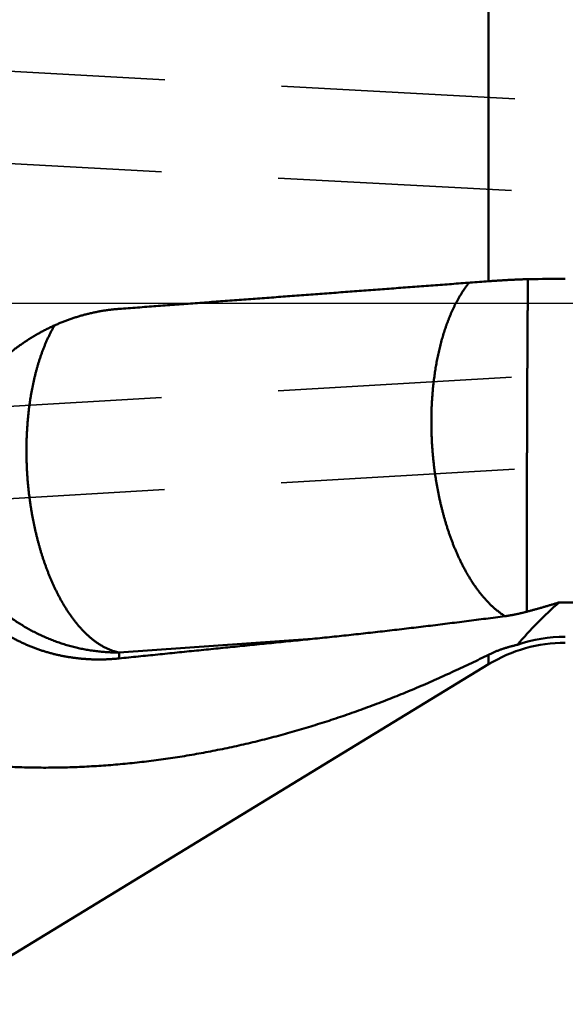
# Model space of a CAD drawing. Units: millimetres. Extents: x -94 to 161, y -58 to 79.
# Drawn here: x 15 to 30, y -19 to 8 of the extents above; entities that cross this region are included whole.
import ezdxf

# ---------------------------------------------------------------- set-up
doc = ezdxf.new("R2010")
doc.units = ezdxf.units.MM
doc.linetypes.add('CENTER2', pattern=[28.575, 19.05, -3.175, 3.175, -3.175])
doc.linetypes.add('DASHED2', pattern=[9.525, 6.35, -3.175])
for name, color, linetype, lineweight in [('1', 4, 'Continuous', 50), ('2', 7, 'Continuous', 25), ('3', 1, 'DASHED2', 35), ('4', 2, 'CENTER2', 25), ('nocut', 7, 'Continuous', 25), ('sk2', 7, 'Continuous', 25)]:
    doc.layers.add(name, color=color, linetype=linetype, lineweight=lineweight)
doc.styles.add('simplex', font='txt.shx', dxfattribs={"height": 3.5})
doc.dimstyles.new('コピー - ISO-25', dxfattribs={"dimscale": 0, "dimtxt": 3.5, "dimasz": 3.5, "dimexe": 1.5, "dimexo": 0, "dimgap": 2.3, "dimtad": 1, "dimdec": 8, "dimdsep": 46, "dimtxsty": 'simplex', "dimcen": 0.09, "dimclrd": 256, "dimclre": 256, "dimclrt": 256, "dimadec": 0, "dimazin": 0, "dimtfac": 1, "dimtofl": 0, "dimtmove": 0, "dimatfit": 3, "dimfxl": 1, "dimtolj": 1, "dimlwd": -1, "dimlwe": -1, "dimarcsym": 0})

# ---------------------------------------------------------------- blocks, each defined once
blk = doc.blocks.new('*D1611585')
at = {"layer": '2'}
for p, q in [((28.8, 9.225), (28.8, 41.5)), ((131.05, -3.813), (131.05, 41.5)), ((32.3, 40), (127.55, 40))]:
    blk.add_line(p, q, dxfattribs=at)
for points in [[(32.3, 40.583), (32.3, 39.417), (28.8, 40)], [(127.55, 39.417), (127.55, 40.583), (131.05, 40)]]:
    blk.add_solid(points, dxfattribs=at)
at = {"layer": 'Defpoints', "color": 0}
for p in [(131.05, 40), (28.8, 9.225), (131.05, -3.813)]:
    blk.add_point(p, dxfattribs=at)
at = {"layer": '2', "insert": (79.925, 44.05), "char_height": 3.5, "attachment_point": 5, "line_spacing_factor": 1.071429, "style": 'simplex'}
blk.add_mtext('\\A1;102.25 [4.026"]', dxfattribs=at)
blk = doc.blocks.new('*D1621596')
at = {"layer": '2'}
for p, q in [((0, 18.55), (0, 51.5)), ((131.05, -3.813), (131.05, 51.5)), ((3.5, 50), (127.55, 50))]:
    blk.add_line(p, q, dxfattribs=at)
for points in [[(3.5, 50.583), (3.5, 49.417), (0, 50)], [(127.55, 49.417), (127.55, 50.583), (131.05, 50)]]:
    blk.add_solid(points, dxfattribs=at)
at = {"layer": 'Defpoints', "color": 0}
for p in [(131.05, 50), (0, 18.55), (131.05, -3.813)]:
    blk.add_point(p, dxfattribs=at)
at = {"layer": '2', "insert": (65.525, 54.05), "char_height": 3.5, "attachment_point": 5, "line_spacing_factor": 1.071429, "style": 'simplex'}
blk.add_mtext('\\A1;131.05 [5.159"]', dxfattribs=at)
blk = doc.blocks.new('*D1651629')
at = {"layer": 'Defpoints', "color": 0}
for p in [(131.05, 60), (-57.15, 12.134), (131.05, -3.813)]:
    blk.add_point(p, dxfattribs=at)
at = {"layer": 'sk2'}
for p, q in [((-57.15, 12.134), (-57.15, 61.5)), ((131.05, -3.813), (131.05, 61.5)), ((-53.65, 60), (127.55, 60))]:
    blk.add_line(p, q, dxfattribs=at)
for points in [[(-53.65, 60.583), (-53.65, 59.417), (-57.15, 60)], [(127.55, 59.417), (127.55, 60.583), (131.05, 60)]]:
    blk.add_solid(points, dxfattribs=at)
at = {"layer": 'sk2', "insert": (36.95, 64.05), "char_height": 3.5, "attachment_point": 5, "line_spacing_factor": 1.071429, "style": 'simplex'}
blk.add_mtext('\\A1;188.2 [7.409"]', dxfattribs=at)

msp = doc.modelspace()

# ---------------------------------------------------------------- linework, layer by layer
at = {"layer": '1'}
for p, q in [((27.840452, 9.810563), (27.840452, 0.599688)), ((23.058393, -9.119608), (17.8, -9.49108)), ((17.8, -9.65117), (17.8, -9.49108)), ((27.840452, -9.549828), (27.840452, -9.810563)), ((12.7, -19.05), (27.840452, -9.810563))]:
    msp.add_line(p, q, dxfattribs=at)
for centre, radius, start, end in [((28.952343, -3.554654), 4.20954, 90.190864, 92.073981), ((29.602749, -27.769502), 28.432129, 89.352394, 91.339065), ((36.3, -15.690307), 10, 130.864238, 140.140341), ((29.917116, -12.985621), 3.923673, 89.897921, 109.245114), ((29.924107, -13.225), 4, 90, 121.393565)]:
    msp.add_arc(centre, radius, start, end, dxfattribs=at)
for points, knots in [([(17.8, -0.15196689), (17.96734458, -0.13948902), (18.30203361, -0.11453152), (18.80406626, -0.07708314), (19.30609819, -0.03962514), (19.80812928, -0.00215593), (20.31015949, 0.03532501), (20.81218877, 0.07281845), (21.31421706, 0.11032514), (21.81624432, 0.14784579), (22.31827047, 0.18538115), (22.82029547, 0.22293196), (23.32231926, 0.26049893), (23.82434169, 0.2980842), (24.32636258, 0.3356899), (24.82838179, 0.37331816), (25.33039914, 0.41097112), (25.83241447, 0.44865093), (26.33442763, 0.48635964), (26.83643844, 0.52409968), (27.33844681, 0.56187204), (27.67311711, 0.58707948), (27.84045188, 0.59968831)], [0, 0, 0, 0, 0.5034274112, 1.0068548209, 1.5102822303, 2.0137096398, 2.5171370496, 3.02056446, 3.5239918713, 4.0274192839, 4.5308466984, 5.0342741153, 5.5377015349, 6.0411289558, 6.5445563769, 7.0479837971, 7.5514112155, 8.0548386316, 8.5582660455, 9.0616934574, 9.5651208683, 10.0685482753, 10.0685482753, 10.0685482753, 10.0685482753]), ([(27.31016783, 0.56017683), (27.29350572, 0.53945396), (27.26074724, 0.49753687), (27.21341124, 0.43328094), (27.16777803, 0.36777736), (27.12380623, 0.30113327), (27.08143905, 0.23346269), (27.04061794, 0.1648644), (27.00130163, 0.095409), (26.96344152, 0.02515762), (26.92698794, -0.04583059), (26.8918918, -0.11749698), (26.85810007, -0.1897844), (26.82557413, -0.26264781), (26.79428129, -0.33604934), (26.76418628, -0.40995181), (26.73525426, -0.48431827), (26.7074504, -0.55911215), (26.68073791, -0.63429921), (26.65509154, -0.70985318), (26.63048666, -0.78575122), (26.60689791, -0.86197115), (26.58429998, -0.93849082), (26.56266785, -1.01528824), (26.54197491, -1.09234225), (26.52220162, -1.16963562), (26.50333139, -1.24715365), (26.48534663, -1.32488207), (26.46822994, -1.40280668), (26.45196394, -1.48091327), (26.43653099, -1.55918789), (26.42191406, -1.63761774), (26.40810188, -1.71619232), (26.39508249, -1.79490178), (26.38284407, -1.87373644), (26.37137473, -1.95268663), (26.36066269, -2.03174268), (26.35069576, -2.11089514), (26.34146311, -2.19013556), (26.33295743, -2.2694567), (26.32517075, -2.34885173), (26.31809526, -2.42831391), (26.31172312, -2.50783649), (26.30604652, -2.58741272), (26.30105748, -2.66703583), (26.29674875, -2.74669911), (26.29311593, -2.82639598), (26.29015428, -2.9061198), (26.28785909, -2.98586394), (26.28622573, -3.0656218), (26.28524933, -3.14538691), (26.28503364, -3.19856607), (26.28503414, -3.22515484)], [0, 0, 0, 0, 0.0797719902, 0.1595724856, 0.239398908, 0.3192404951, 0.3990783431, 0.4788948634, 0.5586970725, 0.6384938785, 0.7182897147, 0.7980847619, 0.8778758513, 0.9576642444, 1.0374537404, 1.1172458618, 1.1970398642, 1.2768328342, 1.3566209413, 1.4364055659, 1.5161893415, 1.5959736303, 1.6757585621, 1.7555430757, 1.8353252458, 1.9151053743, 1.9948850636, 2.0746652383, 2.1544461305, 2.2342272991, 2.31400765, 2.3937862741, 2.4735639682, 2.5533414877, 2.6331191851, 2.7128970191, 2.7926745635, 2.872451026, 2.9522260921, 3.0320006042, 3.1117753101, 3.1915507274, 3.2713271466, 3.3511046356, 3.4308830437, 3.5106619911, 3.5904408988, 3.6702190548, 3.7499956218, 3.8297696402, 3.9095400314, 3.9893063367, 3.9893063367, 3.9893063367, 3.9893063367]), ([(27.84045188, 0.59968831), (27.85642348, 0.6008915), (27.88836944, 0.60326247), (27.93629674, 0.60670547), (27.98423178, 0.61004144), (28.03217422, 0.6132723), (28.08012367, 0.61640109), (28.12807979, 0.61943023), (28.1760423, 0.62236099), (28.2240109, 0.6251948), (28.27198528, 0.62793304), (28.31996514, 0.63057708), (28.36795019, 0.63312833), (28.41594012, 0.63558816), (28.46393462, 0.63795798), (28.51193341, 0.64023915), (28.55993617, 0.64243307), (28.60794261, 0.64454113), (28.65595242, 0.64656474), (28.70396533, 0.64850514), (28.75198103, 0.65036432), (28.78399342, 0.65154886), (28.8, 0.65212839)], [0, 0, 0, 0, 0.04805056983, 0.09610137699, 0.14415229599, 0.19220341667, 0.24025479447, 0.28830645581, 0.33635839666, 0.3844106007, 0.43246304261, 0.48051568846, 0.52856849604, 0.57662141497, 0.62467438693, 0.67272734579, 0.7207802179, 0.7688329224, 0.81688537197, 0.86493747478, 0.91298915001, 0.9610403416, 0.9610403416, 0.9610403416, 0.9610403416]), ([(28.9080851, 0.65469558), (28.90794608, 0.6436888), (28.90767262, 0.62167515), (28.90727617, 0.58865452), (28.90691144, 0.55563354), (28.90659193, 0.52261214), (28.906337, 0.48959019), (28.90614253, 0.45656782), (28.90597956, 0.42354526), (28.90582395, 0.39052264), (28.90565151, 0.35750013), (28.90543352, 0.32447793), (28.90516433, 0.29145611), (28.90486093, 0.25843458), (28.90453545, 0.2254132), (28.9042013, 0.19239188), (28.90387173, 0.15937049), (28.90355931, 0.12634894), (28.9032672, 0.09332722), (28.90299911, 0.06030532), (28.90275871, 0.02728323), (28.90254926, -0.00573904), (28.90237568, -0.03876152), (28.90223628, -0.07178416), (28.9021074, -0.10480685), (28.9019674, -0.13782951), (28.90179781, -0.17085204), (28.90160231, -0.20387441), (28.90138217, -0.23689663), (28.90113932, -0.26991868), (28.90087937, -0.30294059), (28.90060801, -0.33596242), (28.90033087, -0.3689842), (28.90005364, -0.40200599), (28.89978195, -0.43502783), (28.89952156, -0.46804976), (28.89927763, -0.50107182), (28.89905429, -0.53409402), (28.89885571, -0.56711637), (28.89868657, -0.60013888), (28.89854053, -0.6331615), (28.8984105, -0.6661842), (28.89828969, -0.69920694), (28.89817079, -0.73222968), (28.89804573, -0.76525238), (28.89790684, -0.79827503), (28.8977453, -0.83129758), (28.89756102, -0.86432001), (28.89735615, -0.89734233), (28.89713221, -0.93036454), (28.89689116, -0.96338664), (28.89663935, -0.99640866), (28.89638285, -1.02943065), (28.8961278, -1.06245263), (28.89588033, -1.09547465), (28.89564664, -1.12849674), (28.89543257, -1.16151895), (28.89524535, -1.19454131), (28.89508589, -1.22756382), (28.8949477, -1.26058644), (28.89482585, -1.29360916), (28.89471495, -1.32663194), (28.89460976, -1.35965475), (28.89450496, -1.39267758), (28.89439543, -1.42570039), (28.8942753, -1.45872316), (28.89414245, -1.49174586), (28.8939975, -1.52476851), (28.89384045, -1.5577911), (28.89367145, -1.59081362), (28.89349064, -1.62383607), (28.89329811, -1.65685846), (28.89309414, -1.68988077), (28.8928783, -1.72290301), (28.89265328, -1.75592518), (28.89242614, -1.78894734), (28.892203, -1.82196954), (28.89199056, -1.8549918), (28.891794, -1.88801417), (28.89161405, -1.92103664), (28.89145211, -1.95405919), (28.89130946, -1.98708183), (28.89118714, -2.02010454), (28.89108062, -2.05312731), (28.89098566, -2.08615013), (28.89089791, -2.11917296), (28.89081305, -2.15219581), (28.89072677, -2.18521865), (28.89063471, -2.21824147), (28.89053272, -2.25126425), (28.89041588, -2.28428698), (28.89028282, -2.31730965), (28.89013568, -2.35033226), (28.88997586, -2.38335481), (28.88980492, -2.41637732), (28.88962441, -2.44939979), (28.8894359, -2.48242222), (28.88924081, -2.51544461), (28.88904118, -2.54846696), (28.88883665, -2.58148929), (28.88863823, -2.61451165), (28.88844373, -2.64753404), (28.88826472, -2.6805565), (28.88810689, -2.71357906), (28.88797322, -2.74660173), (28.88785849, -2.77962448), (28.88775901, -2.81264729), (28.88767069, -2.84567013), (28.88758951, -2.878693), (28.88751278, -2.91171587), (28.88743789, -2.94473874), (28.88736221, -2.97776161), (28.88728312, -3.01078446), (28.88719806, -3.04380729), (28.88710409, -3.07683009), (28.88699982, -3.10985286), (28.88691864, -3.13186801), (28.88687653, -3.14287557)], [0, 0, 0, 0, 0.0330229938, 0.0660460304, 0.0990690289, 0.1320919524, 0.1651148299, 0.1981377492, 0.2311607351, 0.2641837402, 0.2972067004, 0.3302295923, 0.3632524739, 0.3962753986, 0.4292983786, 0.4623214001, 0.495344439, 0.5283674741, 0.5613904891, 0.5944134739, 0.6274364259, 0.6604593519, 0.6934822688, 0.7265052025, 0.7595281557, 0.7925511116, 0.8255740662, 0.8585970194, 0.8916199658, 0.9246429014, 0.9576658363, 0.9906887772, 1.0237117251, 1.0567346781, 1.089757634, 1.1227805935, 1.1558035533, 1.188826504, 1.2218494431, 1.2548723787, 1.2878953237, 1.3209182804, 1.3539412408, 1.3869641956, 1.4199871403, 1.4530100754, 1.4860330101, 1.5190559535, 1.5520789089, 1.5851018765, 1.6181248544, 1.6511478393, 1.6841708228, 1.7171937937, 1.750216742, 1.7832396616, 1.8162625543, 1.8492854326, 1.8823083192, 1.9153312298, 1.9483541698, 1.981377137, 2.0144001236, 2.0474231195, 2.0804461141, 2.1134690993, 2.1464920736, 2.1795150389, 2.2125379967, 2.2455609486, 2.278583896, 2.3116068401, 2.3446297822, 2.3776527231, 2.4106756649, 2.4436986084, 2.4767215535, 2.5097445022, 2.5427674561, 2.5757904102, 2.6088133599, 2.6418363029, 2.6748592413, 2.707882183, 2.7409051317, 2.7739280864, 2.8069510434, 2.8399739979, 2.8729969457, 2.9060198847, 2.9390428169, 2.9720657482, 3.0050886837, 3.0381116266, 3.0711345781, 3.1041575379, 3.1371805042, 3.1702034737, 3.2032264404, 3.2362493735, 3.2692723462, 3.302295317, 3.3353182539, 3.3683411816, 3.401364116, 3.4343870639, 3.4674100248, 3.5004329924, 3.5334559581, 3.5664789198, 3.599501877, 3.6325248288, 3.6655477744, 3.6985707139, 3.7315936486, 3.7646165821, 3.7976395217, 3.7976395217, 3.7976395217, 3.7976395217]), ([(14.15848388, -1.99542905), (14.1815712, -1.96933872), (14.22824209, -1.91757462), (14.29968988, -1.84122604), (14.37256867, -1.76618606), (14.44684859, -1.69248439), (14.52250049, -1.6201507), (14.59949501, -1.5492147), (14.67780288, -1.47970611), (14.75739475, -1.41165461), (14.83824137, -1.34508996), (14.92031334, -1.28004172), (15.00358208, -1.21653979), (15.08801749, -1.15461077), (15.17358835, -1.09427825), (15.26026421, -1.03556609), (15.3480145, -0.97849797), (15.4368087, -0.92309763), (15.52661626, -0.86938879), (15.61740667, -0.8173952), (15.70914938, -0.76714059), (15.80181386, -0.71864863), (15.89537026, -0.67194297), (15.98978941, -0.62704567), (16.08504274, -0.58397692), (16.18110245, -0.54275682), (16.27794069, -0.50340536), (16.37552809, -0.46594332), (16.47383193, -0.43039169), (16.57281637, -0.39677203), (16.67244416, -0.36510667), (16.77267799, -0.3354178), (16.87348097, -0.30772794), (16.97481603, -0.28205722), (17.07664636, -0.25842433), (17.17893544, -0.23684826), (17.28164629, -0.21734786), (17.38473868, -0.19994299), (17.48816693, -0.18464982), (17.59188138, -0.17148487), (17.69583003, -0.16046402), (17.76526209, -0.15455869), (17.8, -0.15196689)], [0, 0, 0, 0, 0.1045158671, 0.2090772662, 0.313678678, 0.418314267, 0.5229781528, 0.6276644697, 0.7323674172, 0.8370813091, 0.9418006233, 1.0465200499, 1.1512346093, 1.2559409041, 1.3606368493, 1.4653204952, 1.5699900264, 1.6746438043, 1.7792804103, 1.8838986887, 1.9884977894, 2.0930772119, 2.1976369116, 2.302179118, 2.4067085351, 2.5112303663, 2.6157502348, 2.720273988, 2.8248031601, 2.9293352126, 3.0338679349, 3.1383996767, 3.2429294761, 3.3474579278, 3.4519868253, 3.556518559, 3.6610561526, 3.7656020785, 3.8701505916, 3.9746926084, 4.079219619, 4.1837230095, 4.1837230095, 4.1837230095, 4.1837230095]), ([(17.8, -9.4910805), (17.77057125, -9.48490167), (17.71206506, -9.47069263), (17.62587538, -9.44377593), (17.54145181, -9.41174456), (17.45900533, -9.37496871), (17.37865061, -9.33384683), (17.30046489, -9.28874999), (17.22448472, -9.24004373), (17.15071517, -9.18805928), (17.07914052, -9.13309528), (17.00970738, -9.07543385), (16.94237773, -9.0152978), (16.87710551, -8.95289072), (16.81383766, -8.88841441), (16.75252285, -8.82206848), (16.69309665, -8.7540479), (16.63550136, -8.68450575), (16.5796935, -8.61354999), (16.52561386, -8.54128327), (16.47320413, -8.46780623), (16.4224065, -8.3932191), (16.37315687, -8.31762012), (16.32540204, -8.24108721), (16.27910382, -8.16367674), (16.23421637, -8.08544335), (16.19069639, -8.00643969), (16.14850602, -7.92671548), (16.10760694, -7.84632041), (16.06795878, -7.76530226), (16.0295333, -7.683699), (15.99230286, -7.60154533), (15.95623817, -7.51887475), (15.92131128, -7.4357177), (15.88749668, -7.35210109), (15.85476803, -7.2680507), (15.82309759, -7.18359201), (15.79246691, -7.0987461), (15.76286003, -7.01353241), (15.73426024, -6.92797042), (15.70665101, -6.84207954), (15.68001572, -6.7558792), (15.65433788, -6.66938879), (15.62960042, -6.58262727), (15.60578752, -6.49561124), (15.58289041, -6.40835326), (15.56089902, -6.32086485), (15.53980346, -6.23315726), (15.51959378, -6.14524179), (15.50026005, -6.05712971), (15.48179241, -5.96883229), (15.46418053, -5.8803607), (15.4474159, -5.79172518), (15.43149462, -5.70293458), (15.41641195, -5.61399759), (15.40216336, -5.52492285), (15.38874428, -5.43571899), (15.37615012, -5.34639463), (15.36437637, -5.25695841), (15.35341825, -5.1674189), (15.34327185, -5.07778428), (15.33393741, -4.98806197), (15.32541469, -4.89825926), (15.31770354, -4.80838339), (15.31080381, -4.71844163), (15.30471534, -4.62844124), (15.29943797, -4.53838946), (15.29497158, -4.44829357), (15.29131593, -4.35816093), (15.28847526, -4.26799884), (15.28645384, -4.17781472), (15.28525597, -4.08761604), (15.28488591, -3.99741024), (15.28534795, -3.90720479), (15.28664636, -3.81700713), (15.28878551, -3.72682479), (15.29176924, -3.63666562), (15.29560629, -3.54653815), (15.30030631, -3.45645148), (15.30587874, -3.36641483), (15.31233307, -3.27643746), (15.31967878, -3.18652859), (15.3279253, -3.09669746), (15.33708226, -3.00695344), (15.34715847, -2.91730654), (15.35816967, -2.82776859), (15.37013273, -2.73835257), (15.38306417, -2.6490717), (15.39698058, -2.5599392), (15.41189853, -2.47096832), (15.4278347, -2.3821723), (15.44480518, -2.29356489), (15.46282748, -2.20516219), (15.48192936, -2.11698472), (15.50213717, -2.02905458), (15.52347752, -1.94139418), (15.54597696, -1.85402589), (15.56966196, -1.76697208), (15.59455922, -1.68025559), (15.62069352, -1.5939011), (15.64810774, -1.50794188), (15.67684564, -1.42241462), (15.70695037, -1.33735655), (15.7384651, -1.25280491), (15.77143332, -1.16879706), (15.80589606, -1.08537284), (15.84189474, -1.00258356), (15.87949506, -0.92050422), (15.91875555, -0.83921691), (15.95973834, -0.75880675), (16.00249329, -0.67935253), (16.0322449, -0.62708238), (16.04741943, -0.6011283)], [0, 0, 0, 0, 0.0902112145, 0.1804743373, 0.2707161654, 0.3609440861, 0.4511671203, 0.5413922667, 0.6316156679, 0.7218284115, 0.8120489803, 0.9022770783, 0.9925290375, 1.0828196537, 1.1731451062, 1.2634843233, 1.3538014542, 1.4440815288, 1.5343416922, 1.6245934111, 1.7148404171, 1.8050791538, 1.8952997048, 1.9855004723, 2.0756920092, 2.1658820506, 2.2560747483, 2.3462710014, 2.4364688054, 2.5266644999, 2.6168585103, 2.7070517454, 2.7972434256, 2.8874339069, 2.9776259082, 3.0678210518, 3.1580198139, 3.2482230347, 3.3384314455, 3.4286449818, 3.5188627992, 3.6090832951, 3.6993041307, 3.7895222609, 3.8797356918, 3.9699457297, 4.0601537921, 4.1503609111, 4.2405677408, 4.3307745648, 4.4209813036, 4.5111875296, 4.6013930337, 4.6915983017, 4.7818037336, 4.87200956, 4.962215845, 5.0524224896, 5.142629235, 5.2328356662, 5.3230414539, 5.4132467322, 5.5034516845, 5.5936564707, 5.6838612285, 5.774066076, 5.8642711126, 5.9544764212, 6.0446820102, 6.1348876663, 6.2250932104, 6.3152985745, 6.4055038041, 6.4957090608, 6.5859146247, 6.6761208969, 6.7663282543, 6.8565362189, 6.9467441431, 7.0369516617, 7.1271587001, 7.2173654795, 7.3075725231, 7.3977806618, 7.4879907271, 7.5782019004, 7.6684130872, 7.7586237692, 7.8488340213, 7.9390445267, 8.0292565919, 8.119472156, 8.2096919926, 8.29991326, 8.3901335442, 8.480351591, 8.5705673457, 8.6607819935, 8.7509979998, 8.8412179697, 8.931439964, 9.0216622709, 9.1118856124, 9.2021132541, 9.2923511119, 9.3826078305, 9.4728854472, 9.563166568, 9.6534353489, 9.7436814189, 9.8339002261, 9.9240940612, 9.9240940612, 9.9240940612, 9.9240940612]), ([(28.88687653, -3.14287557), (28.88683279, -3.15413851), (28.88674168, -3.17666437), (28.88658545, -3.21045308), (28.88641772, -3.24424174), (28.88624045, -3.27803036), (28.88605722, -3.31181896), (28.88587121, -3.34560754), (28.88568569, -3.37939611), (28.88550389, -3.4131847), (28.88532907, -3.44697332), (28.88516449, -3.48076197), (28.88501338, -3.51455067), (28.884879, -3.54833943), (28.88476465, -3.58212827), (28.88466754, -3.61591717), (28.88458416, -3.64970614), (28.88451298, -3.68349514), (28.88444539, -3.71728415), (28.88438709, -3.75107316), (28.8843295, -3.78486219), (28.88427104, -3.81865123), (28.88420827, -3.85244026), (28.88413825, -3.88622926), (28.88405789, -3.92001824), (28.88396421, -3.95380717), (28.8838539, -3.98759605), (28.88372863, -4.02138487), (28.88359052, -4.05517365), (28.88344158, -4.0889624), (28.88328382, -4.12275111), (28.88311933, -4.1565398), (28.88294997, -4.19032846), (28.88277999, -4.22411713), (28.88261391, -4.2579058), (28.88245619, -4.2916945), (28.88231133, -4.32548324), (28.88218367, -4.35927203), (28.88207817, -4.3930609), (28.88199224, -4.42684982), (28.88192238, -4.4606388), (28.88186532, -4.49442781), (28.88181773, -4.52821685), (28.88177628, -4.56200591), (28.88173766, -4.59579498), (28.88169854, -4.62958405), (28.88165561, -4.66337311), (28.88160555, -4.69716216), (28.88154503, -4.73095118), (28.88147076, -4.76474017), (28.88137931, -4.79852911), (28.88127265, -4.832318), (28.88115289, -4.86610685), (28.88102211, -4.89989567), (28.8808824, -4.93368446), (28.88073579, -4.96747323), (28.88058454, -5.00126197), (28.88043339, -5.03505072), (28.88028694, -5.06883947), (28.88014986, -5.10262826), (28.88002669, -5.13641708), (28.87992248, -5.17020597), (28.87984014, -5.20399492), (28.87977589, -5.23778392), (28.87972689, -5.27157296), (28.87969006, -5.30536202), (28.87966236, -5.3391511), (28.87964084, -5.37294018), (28.87962205, -5.40672926), (28.87960199, -5.44051832), (28.87957681, -5.47430738), (28.8795426, -5.50809641), (28.87949557, -5.54188543), (28.87943141, -5.57567443), (28.8793508, -5.60946339), (28.87925529, -5.64325232), (28.8791462, -5.67704122), (28.87902499, -5.71083009), (28.87889276, -5.74461892), (28.87875204, -5.77840772), (28.87861036, -5.81219651), (28.87847453, -5.84598531), (28.87835166, -5.87977414), (28.87824842, -5.91356302), (28.87817293, -5.94735198), (28.87812301, -5.981141), (28.87809336, -6.01493006), (28.87807949, -6.04871914), (28.87807668, -6.08250824), (28.87808023, -6.11629733), (28.87808573, -6.15008641), (28.87808933, -6.18387548), (28.8780871, -6.21766454), (28.87807514, -6.2514536), (28.87804945, -6.28524264), (28.87800645, -6.31903167), (28.87794703, -6.35282068), (28.87787178, -6.38660967), (28.87778135, -6.42039863), (28.87767641, -6.45418756), (28.87755743, -6.48797643), (28.87743319, -6.52176529), (28.87731272, -6.55555414), (28.87720505, -6.58934303), (28.87711908, -6.62313197), (28.87706417, -6.65692097), (28.87703655, -6.69071003), (28.87703192, -6.72449911), (28.87704609, -6.7582882), (28.8770749, -6.79207728), (28.87711395, -6.82586635), (28.87715585, -6.8596554), (28.87719332, -6.89344444), (28.87721925, -6.92723348), (28.87722569, -6.96102253), (28.87720834, -6.99481159), (28.87716955, -7.02860064), (28.8771104, -7.06238968), (28.87703257, -7.09617867), (28.87693656, -7.12996762), (28.87683264, -7.16375654), (28.87673333, -7.19754546), (28.87665014, -7.23133442), (28.87659639, -7.26512343), (28.87657811, -7.2989125), (28.87659065, -7.33270158), (28.87663129, -7.36649065), (28.87669727, -7.40027968), (28.87678391, -7.43406865), (28.87687622, -7.4678576), (28.87696058, -7.50164655), (28.87702241, -7.53543555), (28.87704964, -7.56922461), (28.87704632, -7.60301369), (28.87701527, -7.63680276), (28.87695854, -7.6705918), (28.87688285, -7.7043808), (28.87680775, -7.73816978), (28.87675023, -7.7719588), (28.87673007, -7.80574787), (28.8767544, -7.83953696), (28.87682277, -7.873326), (28.87693776, -7.9071149), (28.87709643, -7.94090361), (28.87726517, -7.97469225), (28.87741409, -8.00848099), (28.87750994, -8.04226994), (28.87755657, -8.076059), (28.87756199, -8.10984809), (28.87753099, -8.14363715), (28.87749257, -8.17742619), (28.87747992, -8.21121529), (28.87752381, -8.24500441), (28.87764743, -8.27879332), (28.87786777, -8.31258173), (28.8781792, -8.34636937), (28.87835219, -8.36889475), (28.87843897, -8.38015744)], [0, 0, 0, 0, 0.0337890652, 0.0675781342, 0.1013672118, 0.1351562978, 0.1689453895, 0.2027344822, 0.2365235708, 0.27031265, 0.3041017157, 0.3378907659, 0.3716798015, 0.4054688274, 0.4392578533, 0.4730468899, 0.5068359462, 0.5406250615, 0.5744141208, 0.6082031735, 0.6419922595, 0.6757813503, 0.7095704379, 0.7433595175, 0.7771485867, 0.8109376462, 0.8447267004, 0.8785157561, 0.9123048181, 0.9460938888, 0.9798829688, 1.013672057, 1.0474611506, 1.081250243, 1.1150393261, 1.1488283936, 1.1826174423, 1.2164064743, 1.2501954985, 1.2839845276, 1.3177735697, 1.3515626282, 1.3853517028, 1.4191407902, 1.4529298854, 1.4867189825, 1.5205080759, 1.5542971608, 1.5880862348, 1.6218752984, 1.6556643565, 1.6894534155, 1.7232424798, 1.7570315515, 1.7908206303, 1.8246097146, 1.858398801, 1.892187884, 1.9259769581, 1.9597660195, 1.9935550687, 2.0273441115, 2.0611331588, 2.0949222177, 2.1287112903, 2.1625003743, 2.1962894645, 2.2300785532, 2.263867635, 2.2976567083, 2.3314457716, 2.3652348255, 2.3990238737, 2.4328129233, 2.4666019802, 2.5003910467, 2.5341801232, 2.5679692087, 2.6017583005, 2.6355473941, 2.6693364816, 2.7031255542, 2.7369146072, 2.7707036433, 2.8044926773, 2.838281726, 2.8720707956, 2.905859884, 2.9396489826, 2.9734380783, 3.0072271619, 3.0410162333, 3.0748052933, 3.108594345, 3.1423833949, 3.1761724511, 3.2099615157, 3.2437505885, 3.2775396686, 3.3113287539, 3.3451178418, 3.3789069265, 3.4126959988, 3.4464850526, 3.4802740917, 3.5140631347, 3.547852196, 3.581641278, 3.6154303747, 3.6492194732, 3.68300856, 3.7167976336, 3.7505866938, 3.7843757434, 3.8181647923, 3.8519538523, 3.8857429245, 3.9195320068, 3.9533210943, 3.9871101809, 4.0208992619, 4.054688329, 4.0884773788, 4.1222664249, 4.1560554888, 4.1898445728, 4.2236336698, 4.2574227651, 4.2912118475, 4.3250009175, 4.3587899723, 4.392579019, 4.4263680794, 4.4601571581, 4.4939462484, 4.5277353363, 4.5615244132, 4.595313478, 4.6291025327, 4.6628916034, 4.6966806986, 4.7304697974, 4.7642588826, 4.798047957, 4.8318370265, 4.865626078, 4.89941514, 4.9332042309, 4.9669933268, 5.0007823923, 5.0345714458, 5.0683605281, 5.1021496814, 5.1359387926, 5.1697278308, 5.2035169071, 5.2373059722, 5.2373059722, 5.2373059722, 5.2373059722]), ([(26.28502921, -3.22515381), (26.28502955, -3.2575969), (26.28534916, -3.32248651), (26.28679085, -3.41981531), (26.289189, -3.51713333), (26.29254175, -3.61442989), (26.29684617, -3.71169418), (26.30209961, -3.80891538), (26.30829933, -3.90608265), (26.31544271, -4.00318516), (26.32352673, -4.10021232), (26.33255013, -4.1971541), (26.34251709, -4.29400062), (26.35343109, -4.39074254), (26.3652958, -4.4873705), (26.37811483, -4.58387519), (26.39189184, -4.68024725), (26.40663041, -4.77647739), (26.42233436, -4.87255618), (26.43900645, -4.96847389), (26.45665416, -5.06421892), (26.47528902, -5.15977786), (26.49492156, -5.25513696), (26.51556253, -5.3502824), (26.53722263, -5.44520038), (26.55991257, -5.53987707), (26.58364309, -5.63429867), (26.60842474, -5.72845114), (26.6342682, -5.82231927), (26.66119474, -5.91588357), (26.68922497, -6.00912348), (26.71837954, -6.10201821), (26.74867906, -6.19454698), (26.78014417, -6.286689), (26.81279548, -6.37842352), (26.8466535, -6.46972896), (26.88173653, -6.56058032), (26.91808027, -6.65094045), (26.95571964, -6.74076749), (26.99468898, -6.83001872), (27.03502276, -6.91865138), (27.07675524, -7.00662281), (27.11992139, -7.09388993), (27.16455268, -7.1804096), (27.21069092, -7.26612959), (27.25839349, -7.35098486), (27.30771341, -7.43490911), (27.35870088, -7.51783276), (27.41142117, -7.59967048), (27.46593967, -7.68032979), (27.52231259, -7.75971314), (27.58060289, -7.83770036), (27.64087985, -7.91414753), (27.70320507, -7.98891429), (27.767668, -8.06185496), (27.83439607, -8.13280604), (27.90348819, -8.20159615), (27.97500982, -8.26798811), (28.04900356, -8.3316608), (28.12548373, -8.39225698), (28.20443791, -8.44945052), (28.25880319, -8.48502189), (28.28635934, -8.50216293)], [0, 0, 0, 0, 0.0973292732, 0.1946674499, 0.2920139333, 0.3893672137, 0.4867257093, 0.5840877701, 0.6814516815, 0.778815668, 0.8761779025, 0.9735371641, 1.0708935471, 1.1682474197, 1.2655992859, 1.3629497889, 1.4602997144, 1.5576499932, 1.6550017045, 1.7523559955, 1.849712603, 1.9470701644, 2.0444276698, 2.1417845232, 2.2391405523, 2.336496018, 2.4338516232, 2.5312085231, 2.6285675504, 2.7259274493, 2.823287237, 2.9206468397, 3.0180071187, 3.1153698972, 3.2127379859, 3.3101152096, 3.4075041847, 3.5048985746, 3.6022910055, 3.6996761769, 3.7970509541, 3.8944144611, 3.9917681743, 4.0891158772, 4.1864590949, 4.2837968771, 4.3811322157, 4.4784706441, 4.5758115681, 4.6731568065, 4.7705138316, 4.8678743246, 4.9652184449, 5.0625367133, 5.1598474246, 5.2572062772, 5.3546860721, 5.45228472, 5.5499034629, 5.6474655686, 5.744928084, 5.8422852162, 5.8422852162, 5.8422852162, 5.8422852162]), ([(17.8, -9.4910805), (17.75092448, -9.49107838), (17.65273681, -9.4896378), (17.50554874, -9.48316287), (17.35854327, -9.47238859), (17.21187082, -9.45732486), (17.06567953, -9.4379828), (16.92011736, -9.41437397), (16.775327, -9.38650523), (16.63143829, -9.35440474), (16.48857009, -9.31810769), (16.34683853, -9.27764665), (16.20635966, -9.23305458), (16.06724937, -9.18436487), (15.92962573, -9.1316092), (15.79360587, -9.07483075), (15.65930443, -9.01408524), (15.52683824, -8.94942645), (15.39632402, -8.88090873), (15.26787838, -8.80858653), (15.14161859, -8.73251323), (15.01765981, -8.65274675), (14.89610514, -8.5693639), (14.77705864, -8.48243898), (14.66062403, -8.39204693), (14.54690519, -8.29826242), (14.43600586, -8.20116039), (14.32803108, -8.10081569), (14.22307105, -7.99732048), (14.12121517, -7.89076763), (14.02255309, -7.78124991), (13.9271746, -7.66885999), (13.83516884, -7.55369107), (13.74662824, -7.43583516), (13.66162921, -7.31539845), (13.58024148, -7.19249256), (13.50253666, -7.0672281), (13.4285861, -6.93971593), (13.35846064, -6.81006711), (13.29223308, -6.67839074), (13.22996504, -6.54479996), (13.17170403, -6.40941208), (13.11749951, -6.27234199), (13.06740043, -6.13370482), (13.02145541, -5.9936158), (12.97971581, -5.85219261), (12.94222789, -5.70956512), (12.9090141, -5.56588006), (12.88010245, -5.42128962), (12.85552066, -5.27594641), (12.83529506, -5.13000554), (12.8247333, -5.0323741), (12.82018505, -4.9835093)], [0, 0, 0, 0, 0.1472265521, 0.2945449068, 0.4419313439, 0.5893622916, 0.7368142421, 0.8842641946, 1.031691897, 1.1790946678, 1.3264785882, 1.4738494288, 1.6212128527, 1.7685747117, 1.915941207, 2.0633152563, 2.2106952899, 2.3580792184, 2.505464989, 2.652850923, 2.8002360554, 2.9476204062, 3.0950041843, 3.2423872146, 3.3897692296, 3.5371502039, 3.6845306876, 3.8319118779, 3.9792942341, 4.1266775282, 4.274061421, 4.4214458023, 4.5688311298, 4.7162185747, 4.8636079457, 5.0109974305, 5.158384869, 5.3057681236, 5.4531454336, 5.6005158712, 5.7478821093, 5.8952498347, 6.0426246817, 6.1900123844, 6.3374190957, 6.4848516457, 6.6323084954, 6.7797686126, 6.9272077197, 7.074601122, 7.2219241891, 7.369152238, 7.369152238, 7.369152238, 7.369152238]), ([(29.75731074, -8.12768687), (30.0095332, -8.12866799), (30.51397763, -8.13075999), (31.27064259, -8.13428329), (32.02730573, -8.1381862), (32.7839669, -8.14246193), (33.54062593, -8.14710388), (34.29728262, -8.15210581), (35.05393686, -8.15745964), (35.81058857, -8.16315345), (36.56723771, -8.16917597), (37.32388425, -8.17551578), (38.08052815, -8.18216132), (38.83716937, -8.18910181), (39.59380796, -8.19632164), (40.350444, -8.20380302), (41.1070776, -8.21152868), (41.86370884, -8.21948121), (42.62033782, -8.22764325), (43.37696468, -8.23599738), (44.13358964, -8.24452001), (44.89021294, -8.25318767), (45.64683484, -8.26197688), (46.40345559, -8.27086402), (47.16007545, -8.27982607), (47.91669471, -8.28883748), (48.67331374, -8.29786806), (49.42993288, -8.30688842), (50.18655251, -8.31586902), (50.94317297, -8.32478015), (51.69979462, -8.33359292), (52.45641782, -8.34227308), (53.21304293, -8.35078435), (53.96967033, -8.35909095), (54.72630036, -8.36715697), (55.48293336, -8.37494659), (56.23956961, -8.38242365), (56.99620933, -8.38954574), (57.75285269, -8.3962707), (58.50949985, -8.40255637), (59.26615095, -8.40836039), (60.02280606, -8.41364114), (60.77946508, -8.41835385), (61.53612778, -8.42244947), (62.29279379, -8.42587972), (63.04946275, -8.42859618), (63.80613429, -8.43055031), (64.56280779, -8.43169419), (65.31948235, -8.43197459), (66.07615677, -8.43133697), (66.83282976, -8.42972715), (67.58950003, -8.42709079), (68.34616616, -8.42337381), (69.10282632, -8.41852126), (69.85947816, -8.41247328), (70.61611898, -8.40517054), (71.37274603, -8.39655356), (72.12935653, -8.3865628), (72.88594739, -8.37513924), (73.64251479, -8.36222114), (74.39905424, -8.34774459), (75.15556094, -8.33164612), (75.91203008, -8.31386218), (76.66845674, -8.29432921), (77.42483528, -8.27298377), (78.18115913, -8.24975999), (78.93742093, -8.22459188), (79.69361317, -8.19741349), (80.44972832, -8.16815887), (81.20575845, -8.13676208), (81.96169462, -8.10315715), (82.71752684, -8.06727789), (83.47324447, -8.02905816), (84.22883681, -7.98843183), (84.98429307, -7.94533283), (85.73960155, -7.89969483), (86.49474934, -7.85145399), (87.24972238, -7.80054729), (88.00450614, -7.74691154), (88.75908612, -7.69048364), (89.51344752, -7.63120028), (90.26757474, -7.56899918), (91.02145163, -7.50382399), (91.7750613, -7.43561781), (92.52838675, -7.36432382), (93.28141094, -7.28988555), (94.03411527, -7.21224528), (94.78647941, -7.13135291), (95.5384812, -7.04716441), (96.29009713, -6.95963265), (97.04130414, -6.86871822), (97.54182278, -6.80580841), (97.79200709, -6.77378366)], [0, 0, 0, 0, 0.7566731219, 1.5133462154, 2.2700194008, 3.0266926417, 3.7833658924, 4.5400390978, 5.2967122366, 6.0533853394, 6.8100584276, 7.5667315074, 8.3234045707, 9.0800775999, 9.836750609, 10.5934236232, 11.35009665, 12.1067696802, 12.8634426888, 13.6201156525, 14.3767885933, 15.1334615325, 15.8901344776, 16.6468074247, 17.4034803614, 18.1601532813, 18.9168261922, 19.6734991014, 20.430172017, 21.1868449521, 21.943517923, 22.700190912, 23.4568638931, 24.2135368641, 24.9702098519, 25.7268829177, 26.4835561078, 27.2402293386, 27.996902548, 28.7535757407, 29.5102489948, 30.266922462, 31.0235961451, 31.7802698611, 32.5369435275, 33.2936171895, 34.0502910294, 34.806965299, 35.5636398224, 36.3203143354, 37.07698877, 37.8336632672, 38.5903381879, 39.3470137555, 40.1036895335, 40.8603652276, 41.617040839, 42.3737166793, 43.1303933294, 43.8870706978, 44.6437481673, 45.4004254828, 46.1571027986, 46.913780694, 47.6704598257, 48.427139561, 49.1838192324, 49.9404986825, 50.6971782816, 51.4538589248, 52.2105408859, 52.9672232138, 53.7239054061, 54.4805875786, 55.2372704836, 55.9939552496, 56.7506412311, 57.5073271829, 58.2640125262, 59.0206973765, 59.7773825579, 60.5340688484, 61.2907558153, 62.0474434216, 62.8041323308, 63.5608239199, 64.3175200479, 65.074219303, 65.8309176845, 66.5876117265, 67.3442986086, 68.1009755374, 68.1009755374, 68.1009755374, 68.1009755374]), ([(13.38557527, -7.68457057), (13.40391596, -7.71306114), (13.4413288, -7.76959057), (13.49959459, -7.85294034), (13.55995789, -7.93481884), (13.62236293, -8.01517216), (13.6867525, -8.09394927), (13.75307325, -8.1711005), (13.82127123, -8.24658511), (13.89129314, -8.32037053), (13.96308835, -8.3924258), (14.03660613, -8.46272016), (14.11179576, -8.53122299), (14.18860726, -8.59790357), (14.26698666, -8.6627369), (14.34688009, -8.7256991), (14.42823397, -8.78676626), (14.5109947, -8.8459145), (14.59510893, -8.90312018), (14.68052487, -8.9583603), (14.76718796, -9.01162007), (14.85504516, -9.06288606), (14.94404378, -9.11214504), (15.0341312, -9.15938374), (15.12525485, -9.20458915), (15.21736375, -9.24774816), (15.31040579, -9.28885454), (15.40433004, -9.32790409), (15.4990862, -9.36489254), (15.59462393, -9.39981565), (15.6908929, -9.43266937), (15.78784386, -9.46344911), (15.88542793, -9.49215448), (15.98359681, -9.51878965), (16.08230334, -9.54335826), (16.18150034, -9.56586417), (16.28114065, -9.58631119), (16.38117747, -9.60470325), (16.48156615, -9.62104434), (16.58226399, -9.63534336), (16.68323066, -9.64761001), (16.78442638, -9.65785399), (16.88581138, -9.66608504), (16.98734587, -9.67231288), (17.08898984, -9.67654712), (17.19070223, -9.67879793), (17.29244076, -9.67908044), (17.39416244, -9.67740936), (17.49582409, -9.67379934), (17.59738276, -9.66826561), (17.69879479, -9.66082116), (17.76629046, -9.65459737), (17.8, -9.6511696)], [0, 0, 0, 0, 0.1016505889, 0.2033399358, 0.3050571016, 0.4067907699, 0.5085285457, 0.6102577895, 0.7119755697, 0.8136862632, 0.915393302, 1.0170990374, 1.1188048443, 1.2205115004, 1.3222203749, 1.4239322274, 1.5256467432, 1.6273626346, 1.7290777427, 1.8307901284, 1.9325013385, 2.034213001, 2.1359256689, 2.2376389069, 2.3393513787, 2.4410615075, 2.5427706521, 2.6444806401, 2.7461922511, 2.8479052874, 2.9496186493, 3.05133052, 3.1530408443, 3.254751162, 3.3564620845, 3.4581732435, 3.5598833572, 3.6615902961, 3.7632922708, 3.864992139, 3.9666934932, 4.0683990293, 4.1701105947, 4.2718292386, 4.3735552604, 4.4752875014, 4.5770218959, 4.678753131, 4.7804750657, 4.88218079, 4.983862686, 5.0855128015, 5.0855128015, 5.0855128015, 5.0855128015]), ([(28.87843897, -8.38015744), (28.89318949, -8.37632183), (28.92267964, -8.36860907), (28.9668827, -8.3569171), (29.01105392, -8.34510441), (29.05519351, -8.33317231), (29.0993017, -8.32112317), (29.14337869, -8.30895912), (29.18742474, -8.29668216), (29.23144009, -8.28429426), (29.27542498, -8.27179739), (29.31937963, -8.25919352), (29.36330428, -8.24648462), (29.40719916, -8.23367265), (29.45106451, -8.22075957), (29.49490057, -8.20774736), (29.53870756, -8.19463798), (29.58248574, -8.18143341), (29.62623534, -8.16813557), (29.66995668, -8.15474655), (29.71364979, -8.14126781), (29.74276016, -8.13222332), (29.75731074, -8.12768687)], [0, 0, 0, 0, 0.0457231461, 0.09144603821, 0.13716948017, 0.18289341365, 0.22861767641, 0.2743422934, 0.32006727845, 0.36579262623, 0.41151831461, 0.45724430602, 0.50297054833, 0.54869697551, 0.59442350814, 0.64015005419, 0.68587650998, 0.73160276186, 0.7773286891, 0.823054168, 0.86877917838, 0.91450322999, 0.91450322999, 0.91450322999, 0.91450322999]), ([(23.05839344, -9.11960792), (23.14569462, -9.1108332), (23.32027934, -9.09310547), (23.58210241, -9.06598141), (23.84387237, -9.03833909), (24.10558962, -9.01019138), (24.36725444, -8.98155289), (24.62886729, -8.95243733), (24.89042864, -8.92285855), (25.15193898, -8.89283032), (25.41339876, -8.86236645), (25.67480851, -8.83148073), (25.93616897, -8.80018686), (26.19748101, -8.76849714), (26.45874568, -8.73642389), (26.71996411, -8.70397943), (26.98113742, -8.67117605), (27.2422667, -8.63802609), (27.50335309, -8.60454181), (27.76439771, -8.57073563), (28.02540164, -8.5366195), (28.1993782, -8.51367783), (28.28635989, -8.50215784)], [0, 0, 0, 0, 0.2632231503, 0.5264469486, 0.7896724102, 1.0528988415, 1.3161260881, 1.5793540453, 1.842582513, 2.105811209, 2.3690397764, 2.6322677872, 2.8954949078, 3.1587212894, 3.4219471404, 3.6851726142, 3.9483978116, 4.2116227831, 4.4748475319, 4.7380720177, 5.0012961638, 5.2645198695, 5.2645198695, 5.2645198695, 5.2645198695]), ([(28.28635934, -8.50216293), (28.29635159, -8.50083937), (28.3163263, -8.49811493), (28.34625675, -8.49379954), (28.37615481, -8.48925658), (28.40601963, -8.48448993), (28.43585046, -8.47950253), (28.46564643, -8.47429752), (28.49540645, -8.46887774), (28.52512927, -8.46324607), (28.55481366, -8.4574054), (28.58445834, -8.45135861), (28.61406206, -8.44510858), (28.64362356, -8.43865819), (28.67314158, -8.43201033), (28.70261487, -8.42516787), (28.73204217, -8.4181337), (28.76142222, -8.4109107), (28.79075379, -8.40350179), (28.82003562, -8.39590969), (28.84926676, -8.38813794), (28.8687207, -8.38283693), (28.87843897, -8.38015744)], [0, 0, 0, 0, 0.03023858143, 0.06047824452, 0.09071903186, 0.12096140369, 0.15120589308, 0.18145283884, 0.21170215561, 0.24195363912, 0.27220702819, 0.30246200636, 0.33271820319, 0.3629751953, 0.39323250753, 0.423489614, 0.45374593945, 0.48400086095, 0.51425371131, 0.54450378943, 0.57475041103, 0.60499309861, 0.60499309861, 0.60499309861, 0.60499309861]), ([(17.8, -9.6511696), (17.88763489, -9.64226085), (18.06290514, -9.62444807), (18.32581197, -9.59774316), (18.58872026, -9.57105259), (18.85163001, -9.54437647), (19.11454124, -9.5177149), (19.37745396, -9.49106798), (19.64036818, -9.46443581), (19.9032839, -9.43781849), (20.16620113, -9.41121611), (20.42911989, -9.38462879), (20.69204018, -9.35805661), (20.95496201, -9.33149969), (21.21788539, -9.30495811), (21.48081033, -9.27843198), (21.74373683, -9.2519214), (22.00666491, -9.22542647), (22.26959458, -9.19894729), (22.53252584, -9.17248395), (22.7954587, -9.14603657), (22.97074835, -9.12841568), (23.05839344, -9.11960792)], [0, 0, 0, 0, 0.2642596314, 0.5285192631, 0.7927788956, 1.0570385295, 1.3212981653, 1.5855578034, 1.8498174435, 2.114077085, 2.3783367275, 2.6425963706, 2.9068560138, 3.1711156567, 3.4353752992, 3.6996349407, 3.9638945812, 4.2281542203, 4.4924138579, 4.7566734939, 5.020933128, 5.2851927603, 5.2851927603, 5.2851927603, 5.2851927603]), ([(28.62383396, -9.28121332), (28.61029965, -9.28406718), (28.58326167, -9.28993088), (28.54280412, -9.29918479), (28.5024511, -9.30890746), (28.46221018, -9.31910277), (28.42208941, -9.32977597), (28.38209679, -9.34093198), (28.34224032, -9.35257576), (28.30252798, -9.3647123), (28.26296777, -9.3773465), (28.22356804, -9.39048346), (28.18433769, -9.40412684), (28.14528541, -9.41827673), (28.10642062, -9.43293349), (28.06775279, -9.44809731), (28.02929139, -9.46376845), (27.99104586, -9.47994713), (27.95302571, -9.4966336), (27.91524034, -9.51382805), (27.87769961, -9.53153085), (27.85283851, -9.54367262), (27.84045188, -9.54982794)], [0, 0, 0, 0, 0.04149575982, 0.08299741404, 0.12450460045, 0.16601626234, 0.20753162692, 0.24905016904, 0.29057161272, 0.3320959365, 0.37362337968, 0.4151544407, 0.45668894736, 0.49822512932, 0.53976115011, 0.58129531055, 0.62282605464, 0.66435197548, 0.70587182103, 0.74738449822, 0.78888906622, 0.83038425452, 0.83038425452, 0.83038425452, 0.83038425452]), ([(27.84045188, -9.54982794), (27.76259327, -9.58852793), (27.60660542, -9.66539631), (27.37184263, -9.77911397), (27.13627615, -9.89118447), (26.89990336, -10.00156213), (26.66271891, -10.11019554), (26.42471829, -10.21703482), (26.18589672, -10.32202954), (25.94624975, -10.42512992), (25.70577309, -10.52628363), (25.46446921, -10.62544971), (25.22234443, -10.72259255), (24.97940509, -10.81767482), (24.73565768, -10.9106596), (24.49110868, -11.00150989), (24.24576451, -11.09018857), (23.99963188, -11.17665895), (23.75271823, -11.26088226), (23.5050365, -11.34282918), (23.25660285, -11.42247399), (23.00743375, -11.49978966), (22.7575458, -11.57474948), (22.50695555, -11.64732664), (22.25567959, -11.71749436), (22.00373469, -11.78522577), (21.75113881, -11.8504938), (21.49791294, -11.91327786), (21.24407909, -11.97355698), (20.98965945, -12.03131017), (20.73467623, -12.08651643), (20.47915163, -12.13915476), (20.22310787, -12.18920411), (19.96656763, -12.23664356), (19.70955414, -12.28145113), (19.45209129, -12.32360398), (19.19420336, -12.36307933), (18.9359146, -12.39985438), (18.67724931, -12.4339064), (18.41823174, -12.46521234), (18.15888745, -12.49375018), (17.89924482, -12.51949309), (17.63933442, -12.54239933), (17.37918967, -12.56242891), (17.11884416, -12.57954126), (16.8583315, -12.593696), (16.5976853, -12.60485254), (16.33693917, -12.6129709), (16.07612642, -12.61800884), (15.8152796, -12.61989438), (15.5544318, -12.61855609), (15.29361937, -12.61392621), (15.03288523, -12.60591791), (14.77227946, -12.59442682), (14.51185595, -12.57935242), (14.25167101, -12.56059334), (13.99178805, -12.53799093), (13.73227506, -12.51138205), (13.47320858, -12.48062119), (13.21469278, -12.44549279), (12.9568568, -12.40575511), (12.78551527, -12.37594186), (12.7, -12.3602315)], [0, 0, 0, 0, 0.2608387629, 0.5216930982, 0.7825588222, 1.0434317418, 1.304308689, 1.565187547, 1.8260672798, 2.0869479605, 2.3478305573, 2.6087141704, 2.8695967923, 3.1304771804, 3.3913549085, 3.6522303829, 3.9131048582, 4.1739804542, 4.4348598274, 4.6957427748, 4.9566274754, 5.2175126435, 5.4783975703, 5.7392821359, 6.0001668202, 6.2610527148, 6.5219408367, 6.7828300863, 7.0437191748, 7.3046072632, 7.5654939724, 7.8263793947, 8.0872641039, 8.3481490992, 8.6090346798, 8.8699206461, 9.1308073342, 9.3916956629, 9.6525871469, 9.9134839092, 10.1743886625, 10.4353012294, 10.6962156382, 10.9571263636, 11.2180291273, 11.4789209295, 11.7398000809, 12.0006662345, 12.2615204447, 12.5223657278, 12.7832076277, 13.0440538289, 13.3049050079, 13.565756348, 13.8266068122, 14.0874579837, 14.3483101337, 14.6091689682, 14.8700466008, 15.1309340739, 15.3918043648, 15.6526435636, 15.6526435636, 15.6526435636, 15.6526435636])]:
    msp.add_open_spline(points, degree=3, knots=knots, dxfattribs=at)
at = {"layer": '3'}
for p, q in [((12.703383, 6.417622), (106.117557, 1.361614)), ((12.609204, 3.91906), (105.982443, -1.134732)), ((12.615534, -2.931819), (105.977555, 2.488157)), ((12.699632, -5.431146), (106.122445, -0.00764))]:
    msp.add_line(p, q, dxfattribs=at)
at = {"layer": '4'}
msp.add_line((0, 0), (133.949899, 0), dxfattribs=at)
at = {"layer": 'nocut'}
msp.add_line((0, 0), (129.804112, 0), dxfattribs=at)

# ---------------------------------------------------------------- dimensions: what is measured, and where the dimension line sits
at = {"layer": '2'}
for base, p1, picture, middle in [((131.05, 50), (0, 18.549999), '*D1621596', (65.525, 54.05)), ((131.05, 40), (28.8, 9.225002), '*D1611585', (79.925, 44.05))]:
    dim = msp.add_linear_dim(base=base, p1=p1, p2=(131.05, -3.813301), dimstyle='コピー - ISO-25', override={"dimscale": 1}, dxfattribs=at)
    dim.commit()
    dim.dimension.update_dxf_attribs({"geometry": picture, "text_midpoint": middle})
at = {"layer": 'sk2'}
dim = msp.add_linear_dim(base=(131.05, 60), p1=(-57.15, 12.133972), p2=(131.05, -3.813301), dimstyle='コピー - ISO-25', override={"dimscale": 1}, dxfattribs=at)
dim.commit()
dim.dimension.update_dxf_attribs({"geometry": '*D1651629', "text_midpoint": (36.95, 64.05)})

doc.saveas('drawing.dxf')
